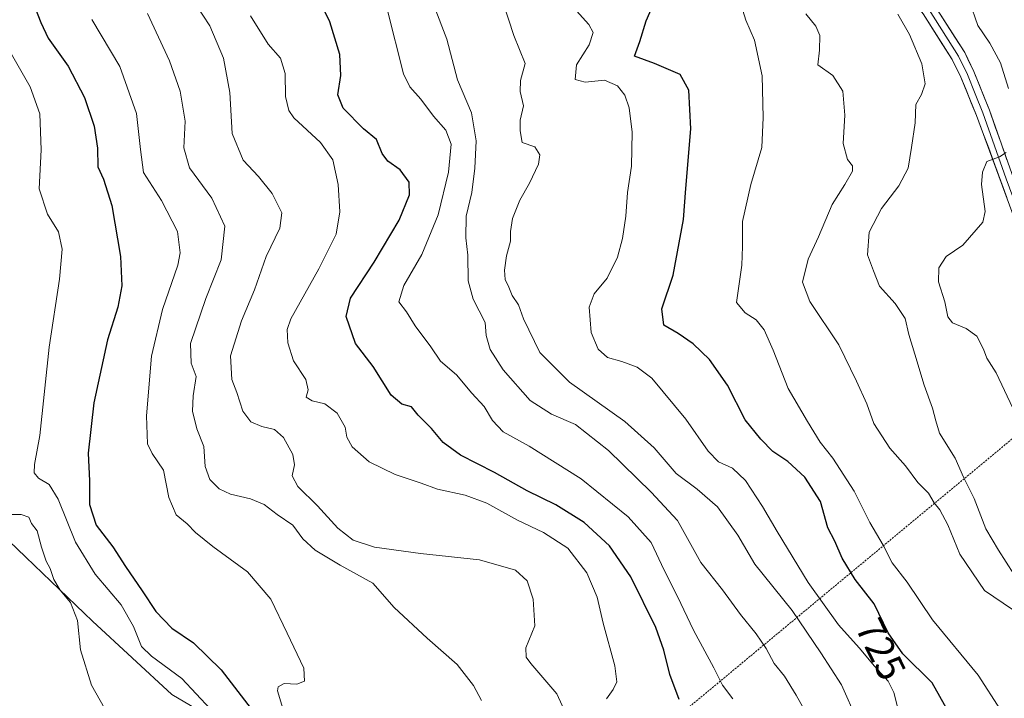
# Model space of a CAD drawing. Units: metres. Extents: x 631546 to 635008, y 4718113 to 4720492.
# Drawn here: x 631923 to 632173, y 4720004 to 4720176 of the extents above; entities that cross this region are included whole.
import ezdxf
from ezdxf.enums import TextEntityAlignment as Align

# ---------------------------------------------------------------- set-up
doc = ezdxf.new("R2010")
doc.units = ezdxf.units.M
doc.header["$MEASUREMENT"] = 0
doc.linetypes.add('TRAZOS', pattern=[0.75, 0.5, -0.25])
for name, color, linetype, lineweight in [('Alambrada', 19, 'TRAZOS', 0), ('Cultivos herbáceos CxS', 92, 'Continuous', 0), ('Curva de nivel maestra', 36, 'Continuous', 30), ('Curva de nivel normal', 36, 'Continuous', 0), ('Layer 0', 7, 'Continuous', 0), ('Matorral CxS', 135, 'Continuous', 0), ('Rótulo de curva de nivel directora', 19, 'Continuous', 0)]:
    doc.layers.add(name, color=color, linetype=linetype, lineweight=lineweight)
doc.styles.add('Arial', font='txt', dxfattribs={"height": 0.2})

# ---------------------------------------------------------------- blocks, each defined once
blk = doc.blocks.new('*U151')
at = {"layer": 'Matorral CxS', "color": 135, "linetype": 'Continuous', "lineweight": 0}
blk.add_polyline3d([(631985.6443, 4719990.8089, 776.9495), (631961.8245, 4720004.8509, 782.4057), (631941.6937, 4720023.4169, 783.3842), (631920.5665, 4720043.7181, 786.2165)], dxfattribs=at)
blk = doc.blocks.new('*U177')
at = {"layer": 'Curva de nivel normal', "color": 36, "linetype": 'Continuous', "lineweight": 0}
blk.add_polyline3d([(631948.02, 4719995.55, 785), (631941.42, 4720007.25, 785), (631938.65, 4720016.16, 785), (631937.9, 4720023.64, 785), (631936.07, 4720028.22, 785), (631933.46, 4720031.28, 785), (631931.86, 4720034, 785), (631930.98, 4720036.8, 785), (631929.93, 4720038.62, 785), (631928.74, 4720042.22, 785), (631927.69, 4720046.33, 785), (631926.23, 4720048.16, 785), (631925.57, 4720049.84, 785), (631923.57, 4720050.51, 785), (631920.19, 4720050.46, 785)], dxfattribs=at)
blk = doc.blocks.new('*U179')
at = {"layer": 'Curva de nivel normal', "color": 36, "linetype": 'Continuous', "lineweight": 0}
blk.add_polyline3d([(632040.28, 4720003.36, 765), (632038.21, 4720007.16, 765), (632034.14, 4720012.45, 765), (632026.53, 4720019.1, 765), (632018.16, 4720026.94, 765), (632012.73, 4720033.06, 765), (632004.44, 4720037.66, 765), (631998.14, 4720041.4, 765), (631994.98, 4720044.32, 765), (631992.45, 4720047.78, 765), (631988.52, 4720050.5, 765), (631985.15, 4720052.97, 765), (631981.72, 4720054.48, 765), (631976.64, 4720055.66, 765), (631973.79, 4720056.94, 765), (631971.46, 4720059.38, 765), (631970.21, 4720062.61, 765), (631969.86, 4720067.72, 765), (631968.14, 4720072.2, 765), (631967.02, 4720076.66, 765), (631967.16, 4720080.54, 765), (631967.94, 4720085.48, 765), (631966.69, 4720088.78, 765), (631966.55, 4720093.82, 765), (631970.44, 4720105.21, 765), (631974.32, 4720115.03, 765), (631975.19, 4720123.56, 765), (631971.92, 4720130.59, 765), (631966.27, 4720138.3, 765), (631964.83, 4720143.35, 765), (631965.18, 4720150.16, 765), (631963.9, 4720157.75, 765), (631961.21, 4720165.43, 765), (631955.62, 4720177.39, 765)], dxfattribs=at)
blk = doc.blocks.new('*U181')
at = {"layer": 'Curva de nivel normal', "color": 36, "linetype": 'Continuous', "lineweight": 0}
blk.add_polyline3d([(631978.89, 4719993.38, 780), (631964.3, 4720008.93, 780), (631956.61, 4720014.62, 780), (631954.08, 4720017.04, 780), (631952.11, 4720022.06, 780), (631948.92, 4720027.57, 780), (631942.38, 4720035.39, 780), (631937.35, 4720043.44, 780), (631933.02, 4720054.38, 780), (631930.68, 4720058.08, 780), (631928.02, 4720059.65, 780), (631926.89, 4720061.04, 780), (631926.97, 4720063.12, 780), (631928.33, 4720070.48, 780), (631930.72, 4720092.87, 780), (631933.3, 4720110.07, 780), (631933.98, 4720117.69, 780), (631933.04, 4720122.11, 780), (631930.3, 4720126.61, 780), (631928.14, 4720132.95, 780), (631928.64, 4720142.88, 780), (631928.3, 4720152, 780), (631925.88, 4720158.82, 780), (631920.85, 4720167.68, 780)], dxfattribs=at)
blk = doc.blocks.new('*U184')
at = {"layer": 'Curva de nivel normal', "color": 36, "linetype": 'Continuous', "lineweight": 0}
blk.add_polyline3d([(632175.22, 4720035.37, 710), (632171.29, 4720041.41, 710), (632168.13, 4720046.84, 710), (632165.11, 4720054.53, 710), (632162.47, 4720059.92, 710), (632160.32, 4720064.72, 710), (632156.36, 4720071.05, 710), (632155.45, 4720074.2, 710), (632154.55, 4720077.41, 710), (632152.43, 4720083.23, 710), (632150.12, 4720091.14, 710), (632148.54, 4720096.08, 710), (632147.69, 4720100.11, 710), (632145.12, 4720103.94, 710), (632141.14, 4720108.33, 710), (632139.6, 4720112.24, 710), (632138.1, 4720116.26, 710), (632138.52, 4720122.01, 710), (632141.65, 4720128.05, 710), (632146.04, 4720133.72, 710), (632148.39, 4720138.24, 710), (632149.24, 4720143.48, 710), (632150.21, 4720149.71, 710), (632150.35, 4720154.39, 710), (632151.76, 4720156.93, 710), (632152.76, 4720159.63, 710), (632151.89, 4720164.7, 710), (632148.72, 4720172.12, 710), (632145.79, 4720177.27, 710)], dxfattribs=at)
blk = doc.blocks.new('*U185')
at = {"layer": 'Curva de nivel normal', "color": 36, "linetype": 'Continuous', "lineweight": 0}
blk.add_polyline3d([(632174.82, 4720026.39, 715), (632167.74, 4720031.21, 715), (632161.53, 4720040.43, 715), (632158.46, 4720047.88, 715), (632156.44, 4720051.65, 715), (632155.03, 4720053.45, 715), (632153.56, 4720055.91, 715), (632150.83, 4720058.55, 715), (632147.72, 4720062.8, 715), (632143.75, 4720067.3, 715), (632139.69, 4720073.55, 715), (632137.91, 4720078.55, 715), (632135.3, 4720084.24, 715), (632130.82, 4720093.48, 715), (632123.5, 4720104.44, 715), (632121.63, 4720109.36, 715), (632123.04, 4720115.16, 715), (632125.7, 4720120.83, 715), (632129.11, 4720129.05, 715), (632132.37, 4720134.05, 715), (632134.28, 4720137.5, 715), (632134.33, 4720138.84, 715), (632133, 4720140.43, 715), (632131.94, 4720144.46, 715), (632132.36, 4720151.65, 715), (632131.89, 4720157.72, 715), (632129.34, 4720161.72, 715), (632125.53, 4720164.38, 715), (632125.98, 4720168.09, 715), (632126.05, 4720171.88, 715), (632125.01, 4720174.21, 715), (632122.44, 4720177.35, 715)], dxfattribs=at)
blk = doc.blocks.new('*U187')
at = {"layer": 'Curva de nivel normal', "color": 36, "linetype": 'Continuous', "lineweight": 0}
blk.add_polyline3d([(632061.66, 4720000.08, 760), (632059.4, 4720005.06, 760), (632052.78, 4720012.73, 760), (632051.6, 4720014.36, 760), (632051.54, 4720016.73, 760), (632053.78, 4720022.3, 760), (632053.33, 4720029.02, 760), (632051.83, 4720033.65, 760), (632048.86, 4720036.34, 760), (632039.76, 4720038.99, 760), (632024.78, 4720040.63, 760), (632013.19, 4720042.2, 760), (632007.77, 4720043.95, 760), (632003.9, 4720047.05, 760), (631998.71, 4720052.68, 760), (631993.76, 4720057.53, 760), (631992.28, 4720060.26, 760), (631992.89, 4720063.04, 760), (631992.46, 4720065.71, 760), (631990.1, 4720070, 760), (631987.79, 4720072.04, 760), (631984.6, 4720072.76, 760), (631981.78, 4720073.96, 760), (631979.82, 4720076.67, 760), (631978.3, 4720081.38, 760), (631976.97, 4720084.72, 760), (631976.66, 4720090.72, 760), (631979.46, 4720099.54, 760), (631982.71, 4720107.36, 760), (631985.66, 4720115.86, 760), (631989.18, 4720123, 760), (631989.65, 4720126.87, 760), (631987.21, 4720131.78, 760), (631983.76, 4720136.08, 760), (631979.86, 4720140.25, 760), (631977.12, 4720147.01, 760), (631976.47, 4720157.38, 760), (631974.86, 4720166.06, 760), (631971.44, 4720174.28, 760), (631966.07, 4720182.51, 760)], dxfattribs=at)
blk = doc.blocks.new('*U189')
at = {"layer": 'Curva de nivel normal', "color": 36, "linetype": 'Continuous', "lineweight": 0}
blk.add_polyline3d([(632122.85, 4719999.68, 740), (632120.02, 4720004.66, 740), (632117.08, 4720009.48, 740), (632114.42, 4720012.72, 740), (632112.44, 4720016.54, 740), (632109.92, 4720020.28, 740), (632105.9, 4720025.15, 740), (632101.33, 4720031.43, 740), (632095.84, 4720038.35, 740), (632089.99, 4720048.93, 740), (632083.24, 4720056.13, 740), (632072.5, 4720066.65, 740), (632064.09, 4720073.24, 740), (632057.98, 4720075.89, 740), (632052.63, 4720079.35, 740), (632045.76, 4720087.1, 740), (632042.46, 4720092.27, 740), (632041.48, 4720095.81, 740), (632041.21, 4720099.15, 740), (632038.2, 4720105.02, 740), (632036.9, 4720109.72, 740), (632036.77, 4720116.21, 740), (632036.3, 4720120.56, 740), (632036.41, 4720126.05, 740), (632037.8, 4720132.05, 740), (632038.6, 4720138.25, 740), (632038.88, 4720145.18, 740), (632037.7, 4720152.22, 740), (632034.16, 4720160.57, 740), (632031.47, 4720170.95, 740), (632028.25, 4720179.31, 740)], dxfattribs=at)
blk = doc.blocks.new('*U190')
at = {"layer": 'Curva de nivel normal', "color": 36, "linetype": 'Continuous', "lineweight": 0}
blk.add_polyline3d([(632103.97, 4720003.8, 745), (632101.39, 4720007.22, 745), (632099.17, 4720011.66, 745), (632094.03, 4720021.18, 745), (632089.95, 4720029.66, 745), (632086.54, 4720036.34, 745), (632083.29, 4720043.36, 745), (632077.44, 4720049.88, 745), (632065.52, 4720059.5, 745), (632052.38, 4720067.81, 745), (632045.78, 4720071.42, 745), (632043.06, 4720074.27, 745), (632040.98, 4720077.83, 745), (632037.83, 4720081.19, 745), (632033.93, 4720085.86, 745), (632029.86, 4720089.34, 745), (632027.46, 4720092.94, 745), (632023.42, 4720098.3, 745), (632021.25, 4720101.85, 745), (632019.35, 4720104.34, 745), (632020.6, 4720108.53, 745), (632025.12, 4720116.34, 745), (632029.26, 4720126.38, 745), (632031.94, 4720137.2, 745), (632032.55, 4720144.29, 745), (632031.21, 4720147.88, 745), (632028.08, 4720151.44, 745), (632024.9, 4720155.68, 745), (632022.09, 4720158.81, 745), (632020.54, 4720162.13, 745), (632016.39, 4720178.55, 745)], dxfattribs=at)
blk = doc.blocks.new('*U191')
at = {"layer": 'Curva de nivel normal', "color": 36, "linetype": 'Continuous', "lineweight": 0}
blk.add_polyline3d([(632171.83, 4720001, 720), (632166.15, 4720009.75, 720), (632154.56, 4720023.76, 720), (632148.16, 4720033.32, 720), (632144.39, 4720038.2, 720), (632142.04, 4720042.74, 720), (632138.7, 4720048.47, 720), (632134.74, 4720056.38, 720), (632129.29, 4720064.75, 720), (632126.07, 4720068.78, 720), (632122.9, 4720074.05, 720), (632118.04, 4720082.41, 720), (632114.21, 4720092.13, 720), (632111.92, 4720097.24, 720), (632109.86, 4720099.84, 720), (632107.14, 4720101.54, 720), (632104.94, 4720104.2, 720), (632106.24, 4720113.66, 720), (632106.43, 4720118.39, 720), (632106.45, 4720124.75, 720), (632108.54, 4720134.08, 720), (632111.34, 4720143.48, 720), (632111.69, 4720151.07, 720), (632111.45, 4720161.66, 720), (632109.5, 4720170.65, 720), (632107.27, 4720175.75, 720), (632104.92, 4720183.4, 720)], dxfattribs=at)
blk = doc.blocks.new('*U193')
at = {"layer": 'Curva de nivel normal', "color": 36, "linetype": 'Continuous', "lineweight": 0}
blk.add_polyline3d([(631990.19, 4720000.45, 770), (631988.56, 4720005.78, 770), (631988.77, 4720006.85, 770), (631990.23, 4720007.68, 770), (631993.51, 4720007.49, 770), (631995.4, 4720008.25, 770), (631995.22, 4720011.52, 770), (631991, 4720020.43, 770), (631986.87, 4720028.99, 770), (631980.96, 4720035.97, 770), (631972.21, 4720042.4, 770), (631967.8, 4720045.91, 770), (631965.66, 4720048.1, 770), (631962.87, 4720050.4, 770), (631961.03, 4720054.78, 770), (631959.67, 4720061.67, 770), (631956.77, 4720065.92, 770), (631955.59, 4720068.41, 770), (631955.38, 4720075.44, 770), (631956.6, 4720090.58, 770), (631959.38, 4720102.45, 770), (631963.34, 4720113.67, 770), (631963.86, 4720116.78, 770), (631963.22, 4720122.17, 770), (631959.16, 4720130, 770), (631954.58, 4720137.15, 770), (631953.83, 4720142.98, 770), (631952.86, 4720152.09, 770), (631948.63, 4720163.97, 770), (631941.49, 4720175.88, 770)], dxfattribs=at)
blk = doc.blocks.new('*U197')
at = {"layer": 'Curva de nivel normal', "color": 36, "linetype": 'Continuous', "lineweight": 0}
for points in [[(632174.95, 4720077.39, 705), (632170.73, 4720086.37, 705), (632168.32, 4720090.05, 705), (632167.5, 4720092.38, 705), (632165.81, 4720095.65, 705), (632163.14, 4720097.62, 705), (632159.66, 4720099.07, 705), (632158.44, 4720100.57, 705), (632157.72, 4720104.35, 705), (632156.13, 4720109.41, 705), (632156.16, 4720112.97, 705), (632158.06, 4720115.87, 705), (632162.29, 4720118.72, 705), (632167.3, 4720124.55, 705), (632167.91, 4720127.24, 705), (632167.03, 4720134.05, 705), (632167.22, 4720137.2, 705), (632168.37, 4720139.92, 705), (632171.58, 4720141.1, 705), (632173.22, 4720142.16, 705)], [(632173.87, 4720158.44, 705), (632171.84, 4720164.92, 705), (632169.11, 4720169.9, 705), (632166.09, 4720174.35, 705), (632163.96, 4720180.45, 705)]]:
    blk.add_polyline3d(points, dxfattribs=at)
blk = doc.blocks.new('*U201')
at = {"layer": 'Curva de nivel normal', "color": 36, "linetype": 'Continuous', "lineweight": 0}
blk.add_polyline3d([(632146.12, 4720000.04, 730), (632144.8, 4720005.36, 730), (632143.36, 4720008.25, 730), (632139.88, 4720012.01, 730), (632135.96, 4720016.7, 730), (632130.72, 4720022.56, 730), (632123.09, 4720033.24, 730), (632115.19, 4720046.18, 730), (632111.49, 4720052.5, 730), (632107.2, 4720059.11, 730), (632103.91, 4720062.24, 730), (632100.35, 4720063.83, 730), (632097.7, 4720066.52, 730), (632092.03, 4720074.61, 730), (632083.43, 4720085, 730), (632079.74, 4720087.78, 730), (632075.88, 4720089.26, 730), (632072.2, 4720090.24, 730), (632069.87, 4720092.35, 730), (632068.06, 4720096.62, 730), (632067.6, 4720103.03, 730), (632068.81, 4720106.38, 730), (632072.13, 4720110.38, 730), (632074.76, 4720115.72, 730), (632076.01, 4720120.38, 730), (632076.82, 4720126.05, 730), (632077.27, 4720132.05, 730), (632078.3, 4720138.72, 730), (632078.47, 4720147.38, 730), (632077.67, 4720153.51, 730), (632076.57, 4720156.76, 730), (632074.77, 4720159.09, 730), (632071.42, 4720160.54, 730), (632066.54, 4720160.02, 730), (632064.05, 4720160.67, 730), (632064.39, 4720164.38, 730), (632067.59, 4720169.52, 730), (632068.54, 4720172.62, 730), (632067.49, 4720174.66, 730), (632064.34, 4720178.09, 730)], dxfattribs=at)
blk = doc.blocks.new('*U208')
at = {"layer": 'Curva de nivel normal', "color": 36, "linetype": 'Continuous', "lineweight": 0}
blk.add_polyline3d([(632135.51, 4719998.34, 735), (632131.53, 4720007.36, 735), (632126.29, 4720015.39, 735), (632119.01, 4720026.13, 735), (632109.57, 4720037.93, 735), (632105.23, 4720045.28, 735), (632100.07, 4720052.39, 735), (632094.9, 4720056.92, 735), (632089.62, 4720060.86, 735), (632084.01, 4720067.4, 735), (632076.58, 4720074.03, 735), (632062.55, 4720083.98, 735), (632055.09, 4720091.5, 735), (632050.94, 4720100.03, 735), (632049.68, 4720103.61, 735), (632048.08, 4720105.97, 735), (632047.21, 4720108.04, 735), (632046.25, 4720110.05, 735), (632046.09, 4720112.38, 735), (632046.64, 4720116.05, 735), (632047.64, 4720119.72, 735), (632047.63, 4720122.22, 735), (632048.16, 4720125.46, 735), (632049.98, 4720130.12, 735), (632052.42, 4720134.44, 735), (632054.7, 4720139.28, 735), (632055.1, 4720141.63, 735), (632053.77, 4720143.61, 735), (632050.61, 4720144.72, 735), (632050.11, 4720147.72, 735), (632050.07, 4720150.38, 735), (632050.93, 4720154.04, 735), (632050.07, 4720157.66, 735), (632050.13, 4720160.46, 735), (632051.32, 4720164.75, 735), (632048.44, 4720171.81, 735), (632044.46, 4720184.05, 735)], dxfattribs=at)
blk = doc.blocks.new('*U214')
at = {"layer": 'Curva de nivel normal', "color": 36, "linetype": 'Continuous', "lineweight": 0}
blk.add_polyline3d([(632071.95, 4720003.77, 755), (632073.63, 4720006.16, 755), (632074.6, 4720008.08, 755), (632074.03, 4720012.15, 755), (632071.07, 4720022.96, 755), (632069.58, 4720029.56, 755), (632067, 4720035.69, 755), (632062.14, 4720041.95, 755), (632056.02, 4720045.91, 755), (632049.37, 4720049.03, 755), (632041.59, 4720053.33, 755), (632036.17, 4720055.34, 755), (632029.1, 4720056.88, 755), (632024.96, 4720058.42, 755), (632018.4, 4720060.6, 755), (632011.84, 4720063.83, 755), (632007.49, 4720067.65, 755), (632006.11, 4720070.1, 755), (632005.7, 4720072.59, 755), (632003.72, 4720076.18, 755), (632000.59, 4720078.48, 755), (631997.35, 4720079.24, 755), (631995.87, 4720080.23, 755), (631996.37, 4720082.05, 755), (631995.79, 4720084.64, 755), (631992.59, 4720089.4, 755), (631991.22, 4720093.97, 755), (631991.04, 4720097.31, 755), (631991.93, 4720100.05, 755), (631999.03, 4720112.72, 755), (632003.45, 4720121.48, 755), (632004.36, 4720127.15, 755), (632003.94, 4720134.09, 755), (632002.63, 4720140.31, 755), (631999.48, 4720144.76, 755), (631992.75, 4720151.01, 755), (631991.46, 4720152.88, 755), (631990.62, 4720156.42, 755), (631990.48, 4720162.22, 755), (631989.29, 4720166.14, 755), (631986.17, 4720169.66, 755), (631981.7, 4720176.85, 755)], dxfattribs=at)
blk = doc.blocks.new('*U216')
at = {"layer": 'Curva de nivel maestra', "color": 36, "linetype": 'Continuous', "lineweight": 30}
blk.add_polyline3d([(631926.08, 4720181.69, 775), (631928.56, 4720175.14, 775), (631930.45, 4720171.16, 775), (631935.55, 4720164.08, 775), (631939.67, 4720156.14, 775), (631942.1, 4720148.91, 775), (631942.92, 4720143.27, 775), (631943.03, 4720138.58, 775), (631944.47, 4720135.48, 775), (631946.59, 4720128.77, 775), (631948.76, 4720115.81, 775), (631949.14, 4720108.38, 775), (631948.06, 4720103.05, 775), (631945.5, 4720094.72, 775), (631942.03, 4720078.78, 775), (631940.55, 4720066.03, 775), (631940.89, 4720059.04, 775), (631940.88, 4720053.03, 775), (631942.58, 4720047.81, 775), (631946.86, 4720042.32, 775), (631950.04, 4720037.26, 775), (631954.3, 4720031.12, 775), (631957.7, 4720025.86, 775), (631961.81, 4720021.71, 775), (631967.3, 4720017.99, 775), (631974.31, 4720011.13, 775), (631992.59, 4719987.28, 775)], dxfattribs=at)
blk = doc.blocks.new('*U224')
at = {"layer": 'Curva de nivel maestra', "color": 36, "linetype": 'Continuous', "lineweight": 30}
blk.add_polyline3d([(632158.4, 4720000.92, 725), (632154.49, 4720007.83, 725), (632147.05, 4720015.21, 725), (632143.37, 4720020.53, 725), (632139.78, 4720027.82, 725), (632134.94, 4720034.01, 725), (632131.71, 4720039.42, 725), (632129.86, 4720043.69, 725), (632128.04, 4720047.06, 725), (632126.2, 4720053.76, 725), (632122.24, 4720059.94, 725), (632117.95, 4720063.91, 725), (632114.15, 4720066.4, 725), (632111.1, 4720069.6, 725), (632107.12, 4720074.47, 725), (632102.66, 4720083.26, 725), (632098.06, 4720089.71, 725), (632093.95, 4720093.76, 725), (632090.14, 4720096.3, 725), (632086.49, 4720098.45, 725), (632086.01, 4720102.56, 725), (632088.87, 4720111.09, 725), (632091.5, 4720125.23, 725), (632092.1, 4720133.05, 725), (632093.31, 4720148.22, 725), (632092.85, 4720158.01, 725), (632090.6, 4720161.94, 725), (632084.12, 4720164.79, 725), (632079.07, 4720166.58, 725), (632080.41, 4720170.35, 725), (632081.99, 4720175.59, 725), (632083.84, 4720179.75, 725)], dxfattribs=at)
blk = doc.blocks.new('*U225')
at = {"layer": 'Curva de nivel maestra', "color": 36, "linetype": 'Continuous', "lineweight": 30}
blk.add_polyline3d([(632090.4, 4720003.59, 750), (632088.04, 4720009.9, 750), (632086.46, 4720016.06, 750), (632084.49, 4720021.83, 750), (632078.12, 4720034.71, 750), (632072.72, 4720042.54, 750), (632066.32, 4720048.47, 750), (632059.08, 4720052.9, 750), (632051.83, 4720056.5, 750), (632043.59, 4720061.1, 750), (632034.99, 4720065.48, 750), (632030.58, 4720068.74, 750), (632027.62, 4720072.29, 750), (632024.26, 4720075.62, 750), (632022.57, 4720077.72, 750), (632020.08, 4720078.4, 750), (632017.37, 4720080.7, 750), (632012.79, 4720087.97, 750), (632008.31, 4720093.79, 750), (632006.01, 4720100.65, 750), (632007.05, 4720105.32, 750), (632013.03, 4720114.38, 750), (632019.38, 4720125.05, 750), (632022.04, 4720131.46, 750), (632021.97, 4720134.7, 750), (632019.69, 4720137.81, 750), (632016.52, 4720140, 750), (632015.09, 4720141.91, 750), (632013.66, 4720145.48, 750), (632010.4, 4720148.22, 750), (632005.23, 4720153.44, 750), (632003.84, 4720156.77, 750), (632004.66, 4720161.72, 750), (632004.38, 4720167, 750), (632001.84, 4720175.31, 750), (631998.48, 4720182.26, 750)], dxfattribs=at)
blk = doc.blocks.new('*U229')
at = {"layer": 'Alambrada', "color": 19, "linetype": 'TRAZOS', "lineweight": 0}
blk.add_polyline3d([(631978.6701, 4719906.9601, 785.2279), (632187.6901, 4720080.3501, 701.7171)], dxfattribs=at)

msp = doc.modelspace()

# ---------------------------------------------------------------- linework, layer by layer
at = {"layer": 'Cultivos herbáceos CxS', "color": 92, "linetype": 'Continuous', "lineweight": 0}
for points in [[(631920.57, 4720043.72, 786.22), (631941.69, 4720023.42, 783.38), (631961.82, 4720004.85, 782.41), (631985.64, 4719990.81, 776.95)], [(631985.64, 4719990.81, 776.95), (631961.82, 4720004.85, 782.41), (631941.69, 4720023.42, 783.38), (631920.57, 4720043.72, 786.22)]]:
    msp.add_polyline3d(points, dxfattribs=at)
at = {"layer": 'Layer 0', "linetype": 'Continuous', "lineweight": 0}
for points in [[(632140.36, 4720438.15), (632140.36, 4720438.15), (632140.06, 4720435.59), (632137.09, 4720419.94), (632131.75, 4720389.07), (632128.73, 4720372.02), (632127.3, 4720364.17), (632125.08, 4720355.58), (632117.58, 4720329.94), (632111.56, 4720307.74), (632108.52, 4720295.21), (632106.53, 4720283.57), (632106.24, 4720268.25), (632107.16, 4720257.84), (632108.89, 4720249.88), (632112.14, 4720240.06), (632117.15, 4720230.5), (632120.55, 4720225.61), (632130.7, 4720211.47), (632155.21, 4720179.38), (632162.75, 4720167.5), (632165.06, 4720162.73), (632168.99, 4720152.91), (632180.82, 4720119.43)], [(632141.86, 4720193.89), (632153.73, 4720178.35), (632161.18, 4720166.62), (632163.42, 4720162), (632165.38, 4720157.09), (632167.37, 4720152.26), (632173.29, 4720135.52), (632179.42, 4720118.85), (632182.89, 4720111.41), (632186.4, 4720104.15), (632192.42, 4720093.35), (632198.53, 4720082.65), (632206.95, 4720067.72), (632215.42, 4720052.78), (632225.38, 4720032.84), (632229.83, 4720022.73), (632234.28, 4720012.6), (632238.1, 4720005.43), (632241.75, 4719999.21)], [(632244.22, 4719991.95), (632236.53, 4720004.53), (632232.65, 4720011.81), (632223.75, 4720032.07), (632213.83, 4720051.93), (632196.99, 4720081.78), (632184.95, 4720103.39), (632178.02, 4720118.26), (632165.75, 4720151.6), (632161.77, 4720161.26), (632159.6, 4720165.74), (632152.25, 4720177.32), (632142.8, 4720189.69)]]:
    msp.add_lwpolyline(points, dxfattribs=at)
for points in [[(632155.21, 4720179.38, 708.41), (632157.72, 4720175.42, 708.22), (632160.24, 4720171.46, 708.08), (632162.75, 4720167.5, 707.63), (632163.91, 4720165.12, 707.42), (632165.06, 4720162.73, 707.28), (632166.37, 4720159.46, 707.03), (632167.68, 4720156.18, 706.61), (632168.99, 4720152.91, 706.33), (632170.47, 4720148.73, 705.89), (632171.95, 4720144.54, 705.23), (632173.43, 4720140.36, 704.48)], [(632173.42, 4720130.76, 703.59), (632171.89, 4720134.93, 704.04), (632170.35, 4720139.1, 704.7), (632168.82, 4720143.27, 705.18), (632167.28, 4720147.43, 705.77), (632165.75, 4720151.6, 706.41), (632164.42, 4720154.82, 706.73), (632163.1, 4720158.04, 706.98), (632161.77, 4720161.26, 707.29), (632159.6, 4720165.74, 707.73), (632157.15, 4720169.6, 707.99), (632154.7, 4720173.46, 708.47), (632152.25, 4720177.32, 708.74)]]:
    msp.add_polyline3d(points, dxfattribs=at)
at = {"layer": 'Matorral CxS', "color": 135, "linetype": 'Continuous', "lineweight": 0}
msp.add_polyline3d([(631985.64, 4719990.81, 776.95), (631961.82, 4720004.85, 782.41), (631941.69, 4720023.42, 783.38), (631920.57, 4720043.72, 786.22)], dxfattribs=at)

# ---------------------------------------------------------------- block references
at = {"layer": 'Alambrada', "color": 19, "linetype": 'TRAZOS', "lineweight": 0}
msp.add_blockref('*U229', (0, 0), dxfattribs=at)
at = {"layer": 'Curva de nivel maestra', "color": 36, "linetype": 'Continuous', "lineweight": 30}
for name in ['*U225', '*U216', '*U224']:
    msp.add_blockref(name, (0, 0), dxfattribs=at)
at = {"layer": 'Curva de nivel normal', "color": 36, "linetype": 'Continuous', "lineweight": 0}
for name in ['*U190', '*U193', '*U179', '*U187', '*U177', '*U181', '*U189', '*U214', '*U208', '*U201', '*U191', '*U185', '*U184', '*U197']:
    msp.add_blockref(name, (0, 0), dxfattribs=at)
at = {"layer": 'Matorral CxS', "color": 135, "linetype": 'Continuous', "lineweight": 0}
msp.add_blockref('*U151', (0, 0), dxfattribs=at)

# ---------------------------------------------------------------- texts
at = {"layer": 'Rótulo de curva de nivel directora', "color": 19, "linetype": 'Continuous', "lineweight": 0, "style": 'Arial'}
msp.add_text('725', height=7, rotation=-63.7817, dxfattribs=at).set_placement((632141.49, 4720016.36), align=Align.MIDDLE_CENTER)

doc.saveas('drawing.dxf')
